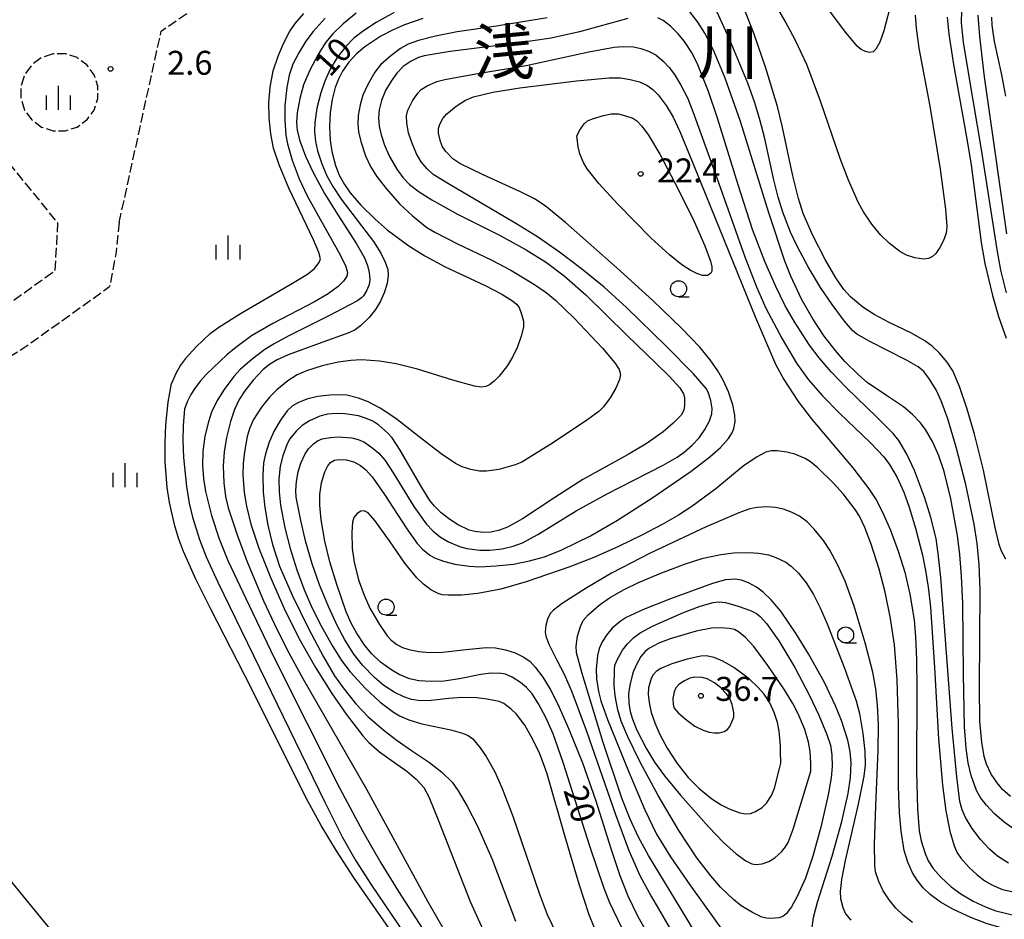
# Model space of a CAD drawing. Extents: x -28000 to -26000, y 97500 to 99000.
# Drawn here: x -27901 to -27747, y 98030 to 98171 of the extents above; entities that cross this region are included whole.
import ezdxf
from ezdxf.enums import TextEntityAlignment as Align

# ---------------------------------------------------------------- set-up
doc = ezdxf.new("R2010")
doc.units = 0
doc.linetypes.add('210600', pattern=[2, 1.5, -0.5])
for name, color, linetype in [('2101000', 7, 'Continuous'), ('2106000', 3, '210600'), ('6140000', 3, '614000'), ('6331000', 3, 'Continuous'), ('6334000', 3, 'Continuous'), ('7101000', 2, 'Continuous'), ('7102000', 6, 'Continuous'), ('7312000', 1, 'Continuous'), ('8114000', 7, 'Continuous')]:
    doc.layers.add(name, color=color, linetype=linetype)
doc.styles.add('PlotAnnotation', font='MS Gothic.ttf')
doc.linetypes.add('614000', pattern='A,1.5,[2,dmdr.shx,S=0.3,R=0,X=0,Y=-0.3],1.5', length=3)

# ---------------------------------------------------------------- blocks, each defined once
blk = doc.blocks.new('633100')
at = {"layer": '6331000'}
blk.add_lwpolyline([(0, -0.5), (0.67, -0.5)], dxfattribs=at)
blk.add_circle((0, 0), 0.5, dxfattribs=at)
blk = doc.blocks.new('633400')
at = {"layer": '6334000'}
for points in [[(0, -0.75), (0, 0.75)], [(-0.75, -0.75), (-0.75, 0.15)], [(0.75, -0.75), (0.75, 0.15)]]:
    blk.add_lwpolyline(points, dxfattribs=at)
blk = doc.blocks.new('731200')
at = {"layer": '7312000'}
blk.add_circle((0, 0), 0.15, dxfattribs=at)

msp = doc.modelspace()

# ---------------------------------------------------------------- linework, layer by layer
at = {"layer": '2101000', "flags": 128}
msp.add_lwpolyline([(-27869.01, 97995.08), (-27902.5, 98036.15), (-27948.38, 98093.78)], dxfattribs=at)
at = {"layer": '2106000', "flags": 128}
for points in [[(-27952.92, 98099.34), (-27950.38, 98100.61), (-27942.74, 98104.42), (-27915.8, 98117.85), (-27904.23, 98125), (-27895.36, 98131.32), (-27894.93, 98138.74), (-27960.85, 98219.83), (-27971.23, 98240.01), (-27981.37, 98259.74), (-27979.3, 98275.28), (-27978.16, 98281.24), (-27977.46, 98285.21), (-27977.2, 98287.24), (-27976.94, 98291.39), (-27976.68, 98293.45), (-27974.78, 98307.43), (-27972.49, 98315.35), (-27970.57, 98321.3), (-27968.9, 98327.18), (-27968.35, 98329.07), (-27967.76, 98331.1), (-27966.6, 98334.98), (-27962.75, 98346.84), (-27960.03, 98356.84), (-27959.01, 98360.84), (-27955.84, 98372.69), (-27954.99, 98375.21), (-27951.19, 98386.54), (-27950.29, 98388.35), (-27946.19, 98395.6), (-27945.21, 98397.48), (-27944.45, 98399.35), (-27942.64, 98403.05), (-27940.7, 98406.26), (-27940.48, 98406.62), (-27938.47, 98410.28), (-27935.38, 98415.86), (-27933.91, 98417.3), (-27932.34, 98418.66), (-27927.88, 98422.89), (-27926.35, 98424.31), (-27924.7, 98425.67), (-27919.81, 98429.5), (-27916.63, 98432), (-27913.37, 98434.49), (-27911.54, 98435.47), (-27908.06, 98437.71), (-27904.67, 98439.97), (-27901.33, 98442.25), (-27899.84, 98443.65), (-27898.25, 98444.94), (-27895.2, 98447.74), (-27893.91, 98449.41), (-27891.22, 98452.39), (-27889.97, 98453.96), (-27888.87, 98455.67), (-27887.54, 98457.23), (-27886.31, 98458.89), (-27885.27, 98460.6), (-27884.63, 98461.87), (-27884.35, 98462.41), (-27883.54, 98464.34), (-27882.04, 98468.12), (-27880.52, 98471.98), (-27875.92, 98482.55), (-27874.76, 98485.22), (-27873.6, 98489.2), (-27872.38, 98495.24), (-27872.18, 98497.39), (-27871.44, 98505.49), (-27871.22, 98509.6), (-27871.18, 98512.42), (-27871.16, 98513.65), (-27871.88, 98526.04), (-27873.05, 98538.17), (-27873.47, 98540.19), (-27875.09, 98546.16), (-27876.75, 98552.03), (-27876.96, 98554.15), (-27876.98, 98556.24), (-27876.7, 98568.54), (-27876.36, 98570.53), (-27875.07, 98585.29), (-27874.8, 98588.34), (-27874.74, 98589.01)], [(-27885.35, 98138.85), (-27878.77, 98168.78), (-27868.79, 98175.64)], [(-27895.67, 98165.21), (-27897.48, 98164.62), (-27899.03, 98163.5), (-27900.15, 98161.95), (-27900.74, 98160.14), (-27900.74, 98158.24), (-27900.15, 98156.42), (-27899.03, 98154.88), (-27897.48, 98153.76), (-27895.67, 98153.17), (-27893.76, 98153.17), (-27891.95, 98153.76), (-27890.41, 98154.88), (-27889.29, 98156.42), (-27888.7, 98158.24), (-27888.7, 98160.14), (-27889.29, 98161.95), (-27890.41, 98163.5), (-27891.95, 98164.62), (-27893.76, 98165.21), (-27895.67, 98165.21)], [(-27885.35, 98138.85), (-27885.89, 98133.81), (-27886.85, 98128.8)], [(-27904.24, 98116.76), (-27900.35, 98119.16), (-27886.85, 98128.8)]]:
    msp.add_lwpolyline(points, dxfattribs=at)
at = {"layer": '6140000', "flags": 128}
msp.add_lwpolyline([(-27869.01, 97995.08), (-27902.5, 98036.15), (-27948.38, 98093.78)], dxfattribs=at)
at = {"layer": '7101000', "flags": 128}
for points in [[(-27842.35, 98171.66), (-27845.15, 98170.11), (-27847.17, 98168.81), (-27848.65, 98167.66), (-27849.92, 98166.34), (-27851.24, 98164.66), (-27852.35, 98162.79), (-27853.19, 98160.93), (-27853.81, 98159.12), (-27854.42, 98156.7), (-27854.73, 98154.49), (-27854.79, 98153.05), (-27854.65, 98151.5), (-27854.35, 98150.04), (-27853.68, 98148.03), (-27852.89, 98146.13), (-27851.95, 98144.44), (-27850.63, 98142.47), (-27848.16, 98139.17), (-27845.6, 98135.84), (-27844.44, 98134.05), (-27843.74, 98132.64), (-27843.34, 98131.47), (-27843.27, 98130.6), (-27843.46, 98129.28), (-27843.93, 98127.81), (-27844.48, 98126.52), (-27845.26, 98125.25), (-27846.28, 98123.97), (-27847.61, 98122.66), (-27848.45, 98122.05), (-27849.45, 98121.58), (-27854.09, 98119.89), (-27858.91, 98118.13), (-27860.65, 98117.36), (-27861.84, 98116.62), (-27862.81, 98115.84), (-27864.42, 98114.19), (-27865.72, 98112.51), (-27866.58, 98111.14), (-27867.31, 98109.57), (-27867.93, 98107.7)], [(-27746.69, 98086.2), (-27747.37, 98087.45), (-27747.75, 98088.45), (-27748.38, 98091.11), (-27750.21, 98100.07), (-27751.59, 98105.71), (-27752.72, 98109.65), (-27753.94, 98113.17), (-27754.98, 98115.62), (-27755.88, 98116.98), (-27757.07, 98118.42), (-27758.21, 98119.47), (-27759.38, 98120.32), (-27761.43, 98121.51), (-27764.92, 98123.18), (-27767.29, 98124.43), (-27769.03, 98125.57), (-27770.98, 98127.2), (-27772.01, 98128.34), (-27773.28, 98130.18), (-27774.97, 98133.03), (-27776.9, 98136.79), (-27778.38, 98140.23), (-27779.14, 98142.57), (-27780.01, 98146.11), (-27781.69, 98153.95), (-27782.42, 98156.98), (-27784.21, 98162.99), (-27786.04, 98168.27), (-27787.65, 98172.39)], [(-27755.87, 98170.93), (-27755.63, 98168.3), (-27754.88, 98163.54), (-27752.83, 98152.2), (-27752.13, 98147.83), (-27750.53, 98135.68), (-27749.96, 98132.42), (-27748.79, 98127.4), (-27747.84, 98124.13), (-27746.63, 98120.75)], [(-27836.78, 98086.8), (-27836.05, 98086.38), (-27834.65, 98085.84), (-27832.88, 98085.37), (-27830.63, 98085.06), (-27829, 98084.99), (-27826.41, 98085.11), (-27823.71, 98085.42), (-27821.21, 98085.91), (-27818.86, 98086.53), (-27816.15, 98087.64), (-27811.67, 98089.82), (-27807.42, 98092.26), (-27801.89, 98095.84), (-27795.92, 98099.96), (-27792.97, 98102.18), (-27791.33, 98103.63), (-27790.06, 98105.07), (-27789.48, 98105.94), (-27789.21, 98106.62), (-27789.01, 98107.67), (-27789.06, 98108.68), (-27789.38, 98110.33), (-27790.07, 98112.37), (-27790.89, 98114.17), (-27791.74, 98115.63), (-27792.94, 98117.37), (-27794.54, 98119.34), (-27797.4, 98122.32), (-27801.89, 98126.62), (-27807.54, 98131.76), (-27815.57, 98138.82), (-27818.72, 98141.44), (-27820.42, 98142.54), (-27822.57, 98143.64), (-27828.43, 98146.29), (-27832.09, 98148.07), (-27833.17, 98148.77), (-27834.27, 98149.91), (-27834.79, 98150.67), (-27835.11, 98151.52), (-27835.39, 98152.82), (-27835.4, 98153.51), (-27835.21, 98154.19), (-27834.72, 98155.09), (-27834.12, 98155.81), (-27832.65, 98157.05), (-27831.17, 98157.97), (-27829.96, 98158.48), (-27826.93, 98159.19), (-27822.72, 98159.88), (-27813.81, 98160.98), (-27808.71, 98161.44), (-27806.95, 98161.44), (-27805.45, 98161.21), (-27803.97, 98160.82), (-27802.84, 98160.29), (-27801.9, 98159.62), (-27801.07, 98158.8), (-27799.82, 98157.12), (-27798.74, 98155.33), (-27797.7, 98153.08), (-27795.74, 98148.39), (-27785.84, 98123.98), (-27782.72, 98116.68), (-27781.39, 98114.27), (-27779.18, 98110.84), (-27777.15, 98108.19), (-27774.35, 98104.91), (-27770.63, 98100.47), (-27768.14, 98097.18), (-27766.99, 98095.43), (-27765.98, 98093.52), (-27764.75, 98090.69), (-27763.52, 98087.43), (-27762.5, 98084.12), (-27761.68, 98080.7), (-27761.04, 98076.68), (-27760.8, 98074.01), (-27760.66, 98070.47), (-27760.61, 98065.92), (-27760.64, 98052.95), (-27760.5, 98047.13), (-27760.22, 98043.71), (-27759.93, 98042.13), (-27759.33, 98040.16), (-27758.83, 98038.98), (-27758.04, 98037.82), (-27756.85, 98036.42), (-27755.25, 98034.95), (-27753.72, 98033.81), (-27751.79, 98032.68), (-27749.79, 98031.74), (-27748.27, 98031.2), (-27745.45, 98030.5)], [(-27867.93, 98107.7), (-27868.55, 98105.19), (-27868.93, 98102.96), (-27869.08, 98100.73), (-27868.99, 98098.13), (-27868.75, 98095.97), (-27868.32, 98094.19), (-27866.9, 98089.96), (-27865.32, 98085.76), (-27862.78, 98079.66), (-27861.13, 98076.1), (-27859.12, 98072.1), (-27856.61, 98067.49), (-27846.69, 98050.22), (-27837.15, 98032.71), (-27834.33, 98027.8)], [(-27806.77, 98028.51), (-27808.62, 98032.42), (-27809.52, 98034.65), (-27811.77, 98041.3), (-27815.91, 98054.39), (-27817.5, 98058.87), (-27818.61, 98061.43), (-27819.77, 98063.57), (-27820.77, 98065.1), (-27821.67, 98066.1), (-27822.57, 98066.87), (-27823.92, 98067.72), (-27824.92, 98068.17), (-27825.6, 98068.3), (-27827.18, 98068.34), (-27828.82, 98068.16), (-27832.14, 98067.46), (-27834.52, 98067.11), (-27836.55, 98067.02), (-27838.47, 98067.17), (-27839.93, 98067.48), (-27841.59, 98068.16), (-27842.72, 98068.79), (-27844.49, 98070.08), (-27845.85, 98071.39), (-27846.92, 98072.68), (-27848.24, 98074.66), (-27849.09, 98076.18), (-27849.86, 98077.96), (-27851.34, 98082.21), (-27852.39, 98085.74), (-27853.19, 98088.98), (-27853.77, 98092.31), (-27853.99, 98094.63), (-27853.96, 98096.31), (-27853.73, 98098.11), (-27853.2, 98099.83), (-27852.73, 98100.78), (-27852.28, 98101.32), (-27851.69, 98101.67), (-27851, 98101.79), (-27849.85, 98101.72), (-27848.66, 98101.39), (-27847.64, 98100.84), (-27846.78, 98100.16), (-27845.79, 98099.04), (-27843.86, 98096.3), (-27840.39, 98090.93), (-27838.76, 98088.65), (-27837.9, 98087.72), (-27836.78, 98086.8)], [(-27807.84, 98069.6), (-27807.6, 98070.16), (-27807.47, 98070.44), (-27806.63, 98071.93), (-27805.85, 98072.95), (-27804.86, 98073.91), (-27803.87, 98074.65), (-27801.83, 98075.74), (-27797.11, 98077.85), (-27794.52, 98078.85), (-27792.45, 98079.42), (-27791.6, 98079.52), (-27790.51, 98079.38), (-27788.54, 98078.85), (-27786.64, 98078.17), (-27785.7, 98077.66), (-27785.1, 98077.22), (-27784.12, 98076.1), (-27782.21, 98073.39), (-27779.71, 98069.22), (-27777.37, 98064.83), (-27775.91, 98061.79), (-27774.66, 98058.74), (-27774.13, 98057.11), (-27773.91, 98055.59), (-27773.85, 98053.73), (-27774.01, 98052), (-27774.49, 98049.3), (-27775.64, 98044.27), (-27776.86, 98039.72), (-27778.04, 98036.29), (-27779.31, 98033.4), (-27780.22, 98031.79), (-27781.02, 98030.71), (-27781.56, 98030.31), (-27782.2, 98030.1), (-27783.43, 98029.99), (-27784.12, 98030.02), (-27784.86, 98030.21), (-27786.32, 98030.89), (-27788.06, 98031.98), (-27789.27, 98032.93), (-27791.29, 98034.88), (-27792.85, 98036.66), (-27795, 98039.48), (-27797.85, 98043.75), (-27801.07, 98049.2), (-27803.89, 98054.43), (-27805.83, 98058.38), (-27806.84, 98060.84), (-27807.37, 98062.63), (-27807.81, 98064.8), (-27807.92, 98066.46), (-27807.88, 98068.84), (-27807.84, 98069.6)]]:
    msp.add_lwpolyline(points, dxfattribs=at)
at = {"layer": '7102000', "flags": 128}
for points in [[(-27787.05, 98160.64), (-27789.9, 98167.53), (-27793.51, 98175.43)], [(-27764.57, 98173.42), (-27765.78, 98168.8), (-27766.42, 98167.04), (-27767, 98165.92), (-27767.43, 98165.51), (-27768, 98165.41), (-27768.66, 98165.56), (-27769.3, 98165.88), (-27769.94, 98166.39), (-27771.7, 98168.54), (-27774.44, 98172.15)], [(-27848.31, 98171.56), (-27850.32, 98169.9), (-27851.93, 98168.33), (-27853.01, 98167.06), (-27854.16, 98165.22), (-27855.56, 98162.65), (-27856.52, 98160.37), (-27857.11, 98158.22), (-27857.51, 98156), (-27857.6, 98154.48), (-27857.5, 98153.2), (-27857.1, 98151.6), (-27856.22, 98149.23), (-27855.03, 98146.67), (-27853.22, 98143.36), (-27851.17, 98140.02), (-27848.23, 98135.49), (-27847.01, 98133.3), (-27846.54, 98132.11), (-27846.27, 98130.99), (-27846.18, 98129.86), (-27846.28, 98129.14), (-27846.63, 98128.24), (-27847.17, 98127.37), (-27847.46, 98127.04), (-27848.2, 98126.52), (-27852.59, 98124.21), (-27858.93, 98121.03), (-27861.12, 98119.84), (-27862.58, 98118.95), (-27864.56, 98117.48), (-27866.41, 98115.82)], [(-27753.44, 98079.26), (-27753.61, 98083.53), (-27753.89, 98086.91), (-27754.27, 98089.89), (-27755.31, 98095.63), (-27756.35, 98099.9), (-27757.15, 98102.33), (-27758.12, 98104.49), (-27759.26, 98106.45), (-27760.09, 98107.53), (-27761.29, 98108.82), (-27762.7, 98109.98), (-27765.5, 98111.88), (-27768.38, 98113.82), (-27769.75, 98114.98), (-27771.85, 98117.09), (-27773.39, 98118.86), (-27775.09, 98121.06), (-27776.88, 98123.75), (-27778.63, 98126.85), (-27780.31, 98130.43), (-27781.23, 98132.79), (-27783.73, 98140.35), (-27788.2, 98154.62), (-27790.59, 98161.43), (-27792.42, 98165.78), (-27793.78, 98168.42), (-27794.86, 98170.14), (-27796.25, 98171.99)], [(-27759.59, 98133.1), (-27760.93, 98133.31), (-27762.23, 98133.71), (-27763.27, 98134.32), (-27764.94, 98135.58), (-27766.26, 98136.87), (-27767.65, 98138.56), (-27768.97, 98140.5), (-27769.79, 98142.01), (-27771.29, 98145.43), (-27772.58, 98148.83), (-27775.68, 98157.82), (-27777.82, 98163.54), (-27779.56, 98167.28), (-27781.18, 98170.33), (-27782.58, 98172.68)], [(-27753.65, 98172.05), (-27753.66, 98170.07), (-27753.34, 98167.03), (-27752.5, 98161.67), (-27750.53, 98150.23), (-27748.11, 98134.63), (-27747.54, 98131.39), (-27746.66, 98127.82)], [(-27871.12, 98121.47), (-27869.76, 98122.45), (-27866.4, 98124.6), (-27858.24, 98129.32), (-27855.89, 98130.75), (-27854.83, 98131.65), (-27854.06, 98132.56), (-27853.86, 98133.17), (-27854.11, 98134.14), (-27854.96, 98136.1), (-27858.8, 98144.19), (-27860.32, 98147.83), (-27861.2, 98150.45), (-27861.63, 98152.69), (-27861.88, 98155.2), (-27861.93, 98157.6), (-27861.74, 98160.01), (-27861.25, 98162.53), (-27860.51, 98164.87), (-27859.68, 98166.84), (-27858.74, 98168.63), (-27857.83, 98169.94), (-27856.48, 98171.52)], [(-27853.13, 98170.81), (-27855.03, 98168.68), (-27856.14, 98167.21), (-27857.27, 98165.36), (-27858.18, 98163.57), (-27858.77, 98161.86), (-27859.16, 98159.95), (-27859.43, 98157.09), (-27859.47, 98154.84), (-27859.28, 98152.51), (-27859.03, 98151.11), (-27858.3, 98148.56), (-27857.21, 98145.64), (-27855.95, 98143.02), (-27853.19, 98138.03), (-27850.77, 98133.75), (-27849.9, 98131.97), (-27849.63, 98131.03), (-27849.74, 98130.46), (-27850.28, 98129.68), (-27851.13, 98128.83), (-27852.68, 98127.68), (-27854.82, 98126.44), (-27861.34, 98123.05), (-27864.64, 98121.08), (-27867.12, 98119.29), (-27868.51, 98118.13)], [(-27837.88, 98170.75), (-27840.75, 98169.74), (-27842.59, 98168.92), (-27844.42, 98167.95), (-27846.92, 98166.32), (-27848.25, 98165.23), (-27849.46, 98163.89), (-27850.41, 98162.49), (-27851.08, 98161.27), (-27851.6, 98159.95), (-27852.07, 98158.08), (-27852.34, 98156.02), (-27852.45, 98153.83), (-27852.37, 98151.71), (-27852.12, 98149.92), (-27851.51, 98147.72), (-27850.93, 98146.24), (-27850.13, 98144.76), (-27849.21, 98143.46), (-27847.54, 98141.56), (-27845.34, 98139.33), (-27843.45, 98137.7), (-27840.08, 98135.18), (-27837.56, 98133.6), (-27834.36, 98131.89), (-27828.1, 98128.96), (-27825.5, 98127.62), (-27823.86, 98126.58), (-27823.21, 98126.06), (-27822.8, 98125.53), (-27822.41, 98124.5), (-27822.13, 98123.39), (-27822.13, 98122.52), (-27822.42, 98121.23), (-27823.07, 98119.36), (-27823.85, 98117.75), (-27824.65, 98116.44), (-27825.92, 98114.81), (-27826.69, 98113.99), (-27827.46, 98113.44), (-27828.03, 98113.18), (-27828.68, 98113.06), (-27829.8, 98113.22), (-27833.19, 98114.19), (-27838.68, 98115.91), (-27842.04, 98116.74), (-27844.63, 98117.12), (-27847.45, 98117.33), (-27849.12, 98117.25), (-27851.13, 98116.98), (-27853.63, 98116.42), (-27856.08, 98115.64), (-27857.54, 98115.01), (-27858.98, 98114.05), (-27860.68, 98112.66), (-27861.87, 98111.49), (-27863.12, 98109.97), (-27864.33, 98108.04), (-27864.91, 98106.72), (-27865.32, 98105.35), (-27865.77, 98102.97), (-27865.97, 98101.13), (-27866.01, 98099.39), (-27865.81, 98096.58), (-27865.46, 98094.44), (-27864.75, 98091.65), (-27863.51, 98087.89), (-27861.65, 98083.22), (-27859.53, 98078.44), (-27857.24, 98073.83), (-27854.63, 98069.23), (-27852.08, 98065.16), (-27849.85, 98061.91), (-27847.26, 98058.53), (-27846.33, 98057.48), (-27844.64, 98056.04), (-27842.44, 98054.46), (-27840.35, 98053.01), (-27838.9, 98051.78), (-27837.71, 98050.44), (-27836.94, 98048.98), (-27835.45, 98045.4), (-27830.48, 98032.65), (-27827.97, 98027.09)], [(-27818.43, 98170.85), (-27826.35, 98169.56), (-27832.49, 98168.63), (-27835.88, 98167.98), (-27838.52, 98167.31), (-27840.15, 98166.72), (-27841.38, 98166.05), (-27842.89, 98164.92), (-27844.5, 98163.47), (-27845.36, 98162.33), (-27846.49, 98160.41), (-27847.23, 98158.73), (-27847.67, 98157.22), (-27847.98, 98155.55), (-27848.04, 98154.25), (-27847.93, 98153), (-27847.58, 98151.49), (-27846.82, 98149.27), (-27846.03, 98147.59), (-27845.12, 98146.09), (-27843.6, 98144.13), (-27841.49, 98141.76), (-27839.49, 98139.87), (-27837.22, 98138.05), (-27836, 98137.31), (-27832.44, 98135.52), (-27827.19, 98132.99), (-27824.11, 98131.37), (-27820.38, 98129.13), (-27818.59, 98127.89), (-27817.11, 98126.68), (-27814.2, 98123.88), (-27809.75, 98119.18), (-27807.84, 98116.89), (-27807.18, 98115.82), (-27806.97, 98115.05), (-27807.12, 98114.27), (-27807.7, 98112.91), (-27808.57, 98111.39), (-27809.61, 98110.02), (-27810.32, 98109.29), (-27812.04, 98108.01), (-27817.45, 98104.42), (-27822.39, 98101.35), (-27823.44, 98100.91), (-27825.98, 98100.22), (-27827.9, 98099.96), (-27829.02, 98099.93), (-27830.38, 98100.19), (-27831.74, 98100.62), (-27832.77, 98101.15), (-27835.02, 98102.65), (-27838.42, 98105.29), (-27842.08, 98108.17), (-27844.56, 98109.78), (-27846.44, 98110.79), (-27847.94, 98111.35), (-27849.74, 98111.8), (-27850.92, 98111.9), (-27852.4, 98111.85), (-27854.28, 98111.61), (-27855.83, 98111.25), (-27857.31, 98110.7), (-27858.27, 98110.17)], [(-27805.8, 98170.72), (-27813.38, 98168.63), (-27817.78, 98167.68), (-27823.52, 98166.84), (-27833.6, 98165.6), (-27837.66, 98164.9), (-27838.56, 98164.65), (-27839.67, 98164.08), (-27840.92, 98163.22), (-27841.93, 98162.18), (-27842.84, 98160.91), (-27843.68, 98159.45), (-27844.32, 98157.91), (-27844.68, 98156.47), (-27844.79, 98155.26), (-27844.68, 98153.91), (-27844.4, 98152.52), (-27843.88, 98150.93), (-27843.09, 98149.16), (-27841.95, 98147.16), (-27840.99, 98145.88), (-27839.93, 98144.75), (-27838.43, 98143.61), (-27836.48, 98142.38), (-27832.42, 98140.15), (-27825.88, 98136.84), (-27821.71, 98134.54), (-27818.5, 98132.55), (-27815.77, 98130.51), (-27812.39, 98127.51), (-27805.97, 98121.22), (-27801.36, 98116.77), (-27799.28, 98114.77), (-27797.7, 98112.96), (-27797.11, 98112.04), (-27796.96, 98111.48), (-27796.94, 98110.22), (-27797.06, 98109.49), (-27797.49, 98108.71), (-27798.72, 98107.43), (-27800.29, 98106.08), (-27802.76, 98104.32), (-27805.78, 98102.52), (-27812.84, 98098.63)], [(-27746.28, 98038.64), (-27747.98, 98039.75), (-27749.26, 98040.82), (-27750.64, 98042.33), (-27751.98, 98044.06), (-27752.98, 98045.78), (-27753.53, 98046.98), (-27753.86, 98048.3), (-27754.37, 98052.15), (-27755.07, 98059.75), (-27756.88, 98083.3), (-27757.25, 98087.08), (-27757.58, 98089.36), (-27758.37, 98092.56), (-27759.41, 98095.86), (-27760.97, 98100.03), (-27762.18, 98102.58), (-27763.43, 98104.75), (-27764.3, 98105.82), (-27766.84, 98108.4), (-27771.6, 98112.96), (-27774.01, 98115.48), (-27775.88, 98117.64), (-27777.38, 98119.64), (-27779.73, 98123.28), (-27781.18, 98125.81), (-27782.68, 98128.84), (-27784.37, 98132.74), (-27786.29, 98137.73), (-27788.57, 98144.72), (-27791.77, 98155.17), (-27793.21, 98159.31), (-27794.87, 98163.5), (-27795.77, 98165.33), (-27796.95, 98167.12), (-27797.93, 98168.34), (-27799.14, 98169.54), (-27800.27, 98170.43), (-27801.11, 98170.83)], [(-27760.87, 98171.28), (-27760.74, 98169.2), (-27760.29, 98166.09), (-27758.57, 98157.01), (-27756.96, 98147.16), (-27756.12, 98140.89), (-27755.93, 98138.18), (-27756.04, 98137.17), (-27756.43, 98136.03), (-27757.01, 98134.92), (-27757.66, 98133.98), (-27758.15, 98133.53), (-27758.81, 98133.18), (-27759.59, 98133.1)], [(-27751.05, 98171.27), (-27750.83, 98167.9), (-27750.1, 98161.59), (-27748.64, 98151.38), (-27746.58, 98137.08)], [(-27748.92, 98170.97), (-27748.89, 98169.69), (-27748.54, 98167.15), (-27747.38, 98161.94), (-27746.73, 98158.59)], [(-27837.34, 98091.72), (-27836.32, 98090.63), (-27835.1, 98089.63), (-27833.85, 98088.91), (-27832.15, 98088.16), (-27830.97, 98087.85), (-27828.95, 98087.6), (-27827.39, 98087.59), (-27825.46, 98087.8), (-27823.75, 98088.2), (-27822.29, 98088.73), (-27819.87, 98090.06), (-27813.9, 98093.73), (-27809.04, 98096.41), (-27800.3, 98100.87), (-27798.08, 98102.13), (-27796.99, 98102.89), (-27795.72, 98104), (-27794.64, 98105.17), (-27793.75, 98106.45), (-27793.06, 98107.8), (-27792.68, 98108.93), (-27792.62, 98109.72), (-27792.83, 98110.99), (-27793.22, 98112.28), (-27793.56, 98112.85), (-27795.55, 98115.15), (-27799.79, 98119.49), (-27806.04, 98125.56), (-27809.53, 98128.7), (-27813.03, 98131.59), (-27816.51, 98134.21), (-27819.95, 98136.58), (-27823.31, 98138.7), (-27833.6, 98144.7), (-27836.24, 98146.36), (-27837.19, 98147.24), (-27838.12, 98148.32), (-27838.86, 98149.59), (-27839.6, 98151.32), (-27840.09, 98152.83), (-27840.37, 98154.36), (-27840.43, 98155.5), (-27840.21, 98156.39), (-27839.46, 98157.87), (-27838.65, 98159.07), (-27838.14, 98159.61), (-27837.18, 98160.21), (-27835.68, 98160.88), (-27834.4, 98161.21), (-27829.6, 98162.06), (-27821.71, 98163.4), (-27811.92, 98165.51), (-27807.94, 98166.25), (-27806.5, 98166.35), (-27804.9, 98166.29), (-27803.75, 98166.07), (-27802.55, 98165.62), (-27801.44, 98165.03), (-27800.28, 98164.08), (-27799.32, 98163.09), (-27798.49, 98161.96), (-27797.5, 98160.32), (-27796.5, 98158.34), (-27795.62, 98156.21), (-27792.17, 98146.56), (-27787.53, 98133.46), (-27785.69, 98128.77), (-27784.21, 98125.45), (-27781.67, 98120.62), (-27779.41, 98116.85), (-27777.54, 98114.2), (-27775.36, 98111.72), (-27772.71, 98109.03), (-27767.85, 98104.39), (-27765.76, 98102.18), (-27764.89, 98100.97), (-27763.71, 98098.93), (-27762.65, 98096.67), (-27761.8, 98094.32), (-27760.8, 98091.01), (-27759.72, 98086.78), (-27759.23, 98084.4), (-27758.82, 98081.81), (-27758.47, 98078.65), (-27757.84, 98069.21), (-27757.22, 98058.07), (-27756.62, 98050.82), (-27756.09, 98046.8), (-27755.46, 98043.62), (-27754.79, 98041.34), (-27754.32, 98040.23), (-27753.72, 98039.39), (-27752.41, 98037.94), (-27751.18, 98036.79), (-27749.97, 98035.89), (-27748.78, 98035.21), (-27747.19, 98034.5), (-27745.02, 98034.03)], [(-27745.96, 98049.04), (-27747.2, 98050.17), (-27748.05, 98051.17), (-27748.96, 98052.57), (-27749.72, 98054.14), (-27750.08, 98055.29), (-27750.47, 98057.54), (-27750.75, 98060.78), (-27750.83, 98066.23), (-27750.73, 98081.32), (-27750.88, 98085.36), (-27751.19, 98088.63), (-27751.66, 98091.63), (-27752.96, 98097.87), (-27754.44, 98103.67), (-27755.78, 98108.12), (-27756.81, 98110.93), (-27757.61, 98112.64), (-27758.62, 98114.32), (-27759.53, 98115.53), (-27760.42, 98116.25), (-27762.21, 98117.29), (-27767.98, 98120.23), (-27770, 98121.39), (-27770.66, 98121.94), (-27771.93, 98123.41), (-27773.86, 98126.02), (-27775.66, 98128.67), (-27777.61, 98131.89), (-27779.28, 98135.01), (-27780.37, 98137.32), (-27781.56, 98140.44), (-27782.29, 98142.77), (-27783.03, 98145.69), (-27784.43, 98152.17), (-27785.1, 98154.74), (-27785.95, 98157.54), (-27787.05, 98160.64)], [(-27813.77, 98152.41), (-27813.49, 98152.97), (-27813.34, 98153.24), (-27812.62, 98154.27), (-27812.1, 98154.71), (-27811.33, 98155.07), (-27809.63, 98155.59), (-27808.43, 98155.81), (-27807.32, 98155.81), (-27806.32, 98155.59), (-27805.02, 98155.13), (-27804.4, 98154.73), (-27803.6, 98153.88), (-27802.56, 98152.48), (-27800.81, 98149.5), (-27797.9, 98143.96), (-27795.43, 98138.99), (-27793.74, 98135.2), (-27792.88, 98132.76), (-27792.67, 98131.9), (-27792.69, 98131.21), (-27792.84, 98130.92), (-27793.07, 98130.69), (-27793.37, 98130.55), (-27794.11, 98130.55), (-27795.01, 98130.85), (-27796.07, 98131.38), (-27797.36, 98132.22), (-27799.29, 98133.75), (-27802.14, 98136.37), (-27807.36, 98141.69), (-27810.32, 98144.92), (-27812.19, 98147.22), (-27812.75, 98148.19), (-27813.32, 98149.58), (-27813.59, 98150.68), (-27813.77, 98152.41)], [(-27871.12, 98121.47), (-27873.32, 98119.38), (-27874.99, 98117.56), (-27875.75, 98116.51), (-27876.48, 98115.21), (-27877.19, 98113.64)], [(-27868.51, 98118.13), (-27871.71, 98115.1), (-27872.67, 98114.01), (-27873.59, 98112.81), (-27874.16, 98111.93), (-27874.68, 98110.89), (-27875.13, 98109.69)], [(-27866.41, 98115.82), (-27867.4, 98114.72), (-27868.94, 98112.71), (-27870.05, 98110.98), (-27870.91, 98109.17)], [(-27838.57, 98021.89), (-27848.59, 98036.29), (-27851.39, 98040.55), (-27853.77, 98044.51), (-27856.17, 98048.92), (-27864.66, 98065.96), (-27871.07, 98078.47), (-27873.36, 98083.06), (-27875.3, 98087.39), (-27876.08, 98089.45), (-27876.64, 98091.37), (-27877.48, 98095.05), (-27877.84, 98097.37), (-27878.14, 98101.4), (-27878.17, 98104.38), (-27878.06, 98107.19), (-27877.69, 98110.71), (-27877.19, 98113.64)], [(-27858.27, 98110.17), (-27859.08, 98109.35), (-27860.15, 98107.89), (-27861.1, 98106.27), (-27861.88, 98104.47), (-27862.49, 98102.64), (-27862.76, 98101.24), (-27862.9, 98099.32), (-27862.83, 98096.68), (-27862.6, 98094.25), (-27862.13, 98091.48), (-27861.39, 98088.48), (-27860.28, 98085.1), (-27858.32, 98080.57), (-27855.74, 98075.32), (-27853.39, 98070.91), (-27851.66, 98067.94), (-27850.35, 98066.03), (-27848.33, 98063.54), (-27846.39, 98061.54), (-27843.91, 98059.39), (-27841.87, 98057.79), (-27839.66, 98056.27), (-27836.81, 98054.39), (-27834.9, 98052.85), (-27833.27, 98051.31), (-27832.33, 98049.96), (-27830.93, 98047.54), (-27829.34, 98044.43), (-27827.06, 98039.36), (-27823.35, 98029.56)], [(-27875.13, 98109.69), (-27875.35, 98107.03), (-27875.41, 98104.73), (-27875.3, 98102.07), (-27874.83, 98097.56), (-27874.41, 98094.92), (-27873.9, 98092.74), (-27872.79, 98089.26), (-27871.73, 98086.53), (-27869.92, 98082.6), (-27853.2, 98048.17), (-27850.47, 98042.76), (-27848.33, 98038.97), (-27845.91, 98035.2), (-27838.77, 98024.65)], [(-27870.91, 98109.17), (-27871.41, 98107.67), (-27871.98, 98105.4), (-27872.28, 98103.03), (-27872.32, 98100.8), (-27872.18, 98098.79), (-27871.85, 98096.77), (-27870.89, 98093.03), (-27869.73, 98089.34), (-27868.34, 98085.99), (-27865.57, 98080.02), (-27861.09, 98070.77), (-27850.88, 98050.43), (-27847.26, 98043.58), (-27844.46, 98038.68), (-27841.69, 98034.2), (-27831.6, 98018.59)], [(-27812.84, 98098.63), (-27817.22, 98095.82), (-27822.3, 98092.51), (-27824.61, 98091.17), (-27825.87, 98090.71), (-27827.19, 98090.41), (-27828.38, 98090.37), (-27829.71, 98090.49), (-27830.64, 98090.73), (-27832.35, 98091.55), (-27833.66, 98092.38), (-27835.02, 98093.43), (-27836.03, 98094.44), (-27836.77, 98095.35), (-27838.17, 98097.64), (-27841.39, 98103.21), (-27842.66, 98105.14), (-27843.34, 98105.9), (-27844.75, 98107.12), (-27845.7, 98107.74), (-27846.81, 98108.24), (-27847.95, 98108.57), (-27850.07, 98108.93), (-27851.43, 98108.98), (-27852.79, 98108.85), (-27853.99, 98108.52), (-27855.6, 98107.83), (-27856.74, 98107.07), (-27857.67, 98106.19), (-27858.64, 98105), (-27859.09, 98104.2), (-27859.75, 98102.36), (-27860.16, 98100.7), (-27860.4, 98098.67), (-27860.35, 98096.7), (-27860.11, 98094.64), (-27859.44, 98091.07), (-27858.62, 98087.85), (-27857.58, 98084.52), (-27856.48, 98081.53), (-27855.23, 98078.64), (-27853.73, 98075.65), (-27852.06, 98072.68), (-27850.57, 98070.32), (-27849.22, 98068.55), (-27846.85, 98065.96), (-27844.56, 98063.83), (-27842.47, 98062.23), (-27841.53, 98061.65), (-27840.07, 98061.04), (-27838, 98060.43), (-27833.5, 98059.48), (-27831.66, 98058.98), (-27830.76, 98058.61), (-27830.06, 98058.06), (-27828.9, 98056.69), (-27827.97, 98055.31), (-27826.63, 98052.93), (-27825.45, 98050.29), (-27823.81, 98045.97), (-27819.66, 98033.94), (-27818.42, 98030.62), (-27817.07, 98027.8)], [(-27810.79, 98028), (-27811.84, 98030.55), (-27813.43, 98035.36), (-27815.59, 98042.76), (-27818.48, 98052.78), (-27819.57, 98055.72), (-27820.65, 98057.97), (-27821.92, 98060.2), (-27823.22, 98061.91), (-27824.03, 98062.72), (-27825.2, 98063.58), (-27825.95, 98063.9), (-27827.79, 98064.3), (-27829.49, 98064.5), (-27831.81, 98064.54), (-27833.78, 98064.37), (-27836.54, 98064.05), (-27838.22, 98064.01), (-27839.62, 98064.25), (-27840.85, 98064.67), (-27842.33, 98065.39), (-27843.99, 98066.42), (-27845.45, 98067.69), (-27847.28, 98069.6), (-27848.66, 98071.34), (-27850.09, 98073.57), (-27851.22, 98075.68), (-27852.64, 98078.76), (-27854.02, 98082.15), (-27855.17, 98085.46), (-27856.15, 98088.81), (-27856.96, 98092.2), (-27857.65, 98095.89), (-27857.72, 98096.91), (-27857.62, 98098.3), (-27857.35, 98099.82), (-27856.93, 98101.18), (-27856.27, 98102.64), (-27855.74, 98103.41), (-27854.99, 98104.2), (-27854.35, 98104.67), (-27853.6, 98104.98), (-27852.31, 98105.22), (-27851.1, 98105.3), (-27848.96, 98105.15), (-27847.97, 98104.9), (-27846.99, 98104.45), (-27845.64, 98103.5), (-27844.73, 98102.73), (-27843.78, 98101.61), (-27842.49, 98099.7), (-27839.25, 98094.43), (-27837.34, 98091.72)], [(-27767.75, 98088.53), (-27768.74, 98091.12), (-27769.56, 98092.88), (-27770.25, 98093.96), (-27772.13, 98096.38), (-27773.72, 98098.13), (-27776.09, 98100.46), (-27777.25, 98101.42), (-27778.07, 98101.91), (-27779.68, 98102.62), (-27780.93, 98102.93), (-27782.44, 98103.13), (-27783.4, 98103.11), (-27784.25, 98102.89), (-27785.71, 98102.12), (-27787.79, 98100.7), (-27792.07, 98097.19), (-27795.78, 98094.39), (-27797.88, 98093.04), (-27800.44, 98091.58), (-27803.62, 98089.92), (-27807.26, 98088.16), (-27811.14, 98086.45), (-27815.04, 98084.91), (-27821.71, 98082.62), (-27825.68, 98081.51), (-27829.24, 98080.83), (-27831.82, 98080.54), (-27833.89, 98080.52), (-27834.84, 98080.62), (-27835.45, 98080.82), (-27836.6, 98081.39), (-27837.77, 98082.26), (-27838.83, 98083.28), (-27840.67, 98085.56), (-27843.09, 98089.02), (-27845.39, 98092.24), (-27846.43, 98093.41), (-27847.05, 98093.72), (-27847.58, 98093.67), (-27848.15, 98093.31), (-27848.64, 98092.7), (-27848.87, 98091.96), (-27848.97, 98090.37), (-27848.9, 98087.83), (-27848.61, 98085.7), (-27847.92, 98082.94), (-27847.06, 98080.53), (-27846.14, 98078.51), (-27844.65, 98075.97), (-27843.43, 98074.17), (-27842.83, 98073.51), (-27841.95, 98072.84), (-27841.05, 98072.37), (-27840.08, 98072.04), (-27838.5, 98071.72), (-27836.9, 98071.57), (-27834.81, 98071.65), (-27831.11, 98072.07), (-27827.95, 98072.34), (-27826.51, 98072.31), (-27824.93, 98071.99), (-27823.45, 98071.52), (-27822.07, 98070.83), (-27821.1, 98070.15), (-27820.28, 98069.28), (-27819.09, 98067.72), (-27817.93, 98065.85), (-27816.73, 98063.48), (-27815.01, 98059.57), (-27812.92, 98054.34), (-27810.84, 98048.56), (-27808.41, 98040.79), (-27807.06, 98036.7), (-27805.82, 98033.52), (-27804.28, 98030.38), (-27800.02, 98022.75)], [(-27761.3, 98029.36), (-27762.77, 98030.52), (-27763.89, 98031.61), (-27764.95, 98032.92), (-27765.86, 98034.31), (-27766.54, 98035.75), (-27767.07, 98037.27), (-27767.2, 98038.3), (-27767.24, 98041.6), (-27767.04, 98047.61), (-27766.66, 98056.23), (-27766.63, 98060.34), (-27766.77, 98063.35), (-27767.01, 98065.92), (-27767.47, 98068.49), (-27768.68, 98073.07), (-27770.42, 98078.84), (-27771.83, 98082.75), (-27773.05, 98085.44), (-27774.2, 98087.59), (-27775.19, 98089.11), (-27776.64, 98090.88), (-27777.77, 98092.01), (-27778.98, 98092.9), (-27780.13, 98093.5), (-27781.47, 98094.01), (-27782.69, 98094.26), (-27784.11, 98094.37), (-27785.56, 98094.25), (-27786.74, 98094.03), (-27788.46, 98093.43), (-27793.55, 98091.22), (-27802.3, 98087.12), (-27808.34, 98084), (-27812.33, 98081.65), (-27816.07, 98079.23), (-27817.44, 98078.21), (-27817.94, 98077.68), (-27818.38, 98076.78), (-27818.64, 98075.79), (-27818.72, 98074.78), (-27818.61, 98074.13), (-27818.15, 98072.87), (-27816.97, 98070.48), (-27815.73, 98068.09), (-27814.58, 98065.42), (-27812.25, 98059.28), (-27807.74, 98046.24), (-27805.65, 98040.63), (-27803.94, 98036.71), (-27802.11, 98033.35), (-27797.02, 98024.61)], [(-27746.47, 98028.27), (-27749.61, 98029.14), (-27752.14, 98030.12), (-27755, 98031.45), (-27756.92, 98032.54), (-27758.52, 98033.73), (-27759.64, 98034.78), (-27760.57, 98035.95), (-27761.3, 98037.1), (-27762.04, 98038.79), (-27762.6, 98040.6), (-27763.07, 98043.62), (-27763.34, 98046.49), (-27763.48, 98050.61), (-27763.49, 98060.35), (-27763.67, 98067.29), (-27764.09, 98072.78), (-27764.74, 98076.92), (-27765.58, 98080.99), (-27766.49, 98084.6), (-27767.75, 98088.53)], [(-27794.41, 98026.26), (-27796.69, 98030.14), (-27802.58, 98039.81), (-27804.14, 98042.68), (-27805.45, 98045.49), (-27806.74, 98048.8), (-27809.65, 98057.5), (-27812.96, 98068.3), (-27813.81, 98071.51), (-27813.91, 98072.59), (-27813.69, 98074.14), (-27813.23, 98075.66), (-27812.77, 98076.56), (-27812, 98077.46), (-27810.31, 98078.96), (-27808.68, 98080.12), (-27806.37, 98081.42), (-27804.24, 98082.45), (-27800.91, 98083.87), (-27796.96, 98085.39), (-27794.01, 98086.33), (-27791.24, 98086.93), (-27789.23, 98087.16), (-27786.86, 98087.21), (-27785.3, 98087.11), (-27783.83, 98086.84), (-27782.64, 98086.45), (-27781.1, 98085.72), (-27780.24, 98085.1), (-27779.19, 98084.06), (-27777.9, 98082.47), (-27776.79, 98080.66), (-27775.74, 98078.57), (-27774.62, 98076.05), (-27771.93, 98069.11), (-27770.12, 98064.02), (-27769.6, 98062.02), (-27769.04, 98058.89), (-27768.76, 98056.09), (-27768.7, 98053.98), (-27768.89, 98052.25), (-27769.78, 98047.85), (-27771.83, 98039.04), (-27772.38, 98036.08), (-27772.61, 98034.19), (-27772.57, 98033.09), (-27772.19, 98031.7), (-27771.76, 98030.7), (-27770.91, 98029.71)], [(-27776.96, 98028.57), (-27776.77, 98030.13), (-27776.17, 98032.53), (-27773.86, 98039.7), (-27772.36, 98045.13), (-27771.36, 98049.51), (-27770.99, 98052.05), (-27770.9, 98054.33), (-27771.02, 98056.06), (-27771.4, 98057.88), (-27772.39, 98060.93), (-27773.31, 98063.24), (-27775.07, 98066.89), (-27777.54, 98071.36), (-27779.47, 98074.51), (-27781.88, 98078.03), (-27783.42, 98079.86), (-27784.62, 98081.04), (-27785.68, 98081.81), (-27786.92, 98082.49), (-27788.01, 98082.9), (-27789.03, 98083.03), (-27790.54, 98082.95), (-27792.54, 98082.37), (-27799.15, 98079.95), (-27803.34, 98078.29), (-27806.06, 98077.04), (-27807.01, 98076.42), (-27808.24, 98075.36), (-27809.15, 98074.28), (-27809.83, 98073.25), (-27810.27, 98072.22), (-27810.54, 98071.13), (-27810.74, 98068.96), (-27810.69, 98067.47), (-27810.4, 98065.5), (-27810.01, 98064.01), (-27808.98, 98061.11), (-27805.72, 98053.01), (-27803.15, 98046.96), (-27801.31, 98043.15), (-27799.12, 98039.62), (-27796.12, 98035.25), (-27790.71, 98027.68)], [(-27744.38, 98043.21), (-27746.95, 98045.06), (-27748.44, 98046.34), (-27749.74, 98047.68), (-27750.59, 98048.8), (-27751.26, 98050.01), (-27752.09, 98052.32), (-27752.56, 98054.33), (-27752.9, 98056.64), (-27753.15, 98059.94), (-27753.29, 98068.2), (-27753.44, 98079.26)], [(-27777.21, 98053.04), (-27777.17, 98053.84), (-27777.17, 98054.25), (-27777.29, 98056.12), (-27777.54, 98057.57), (-27778.13, 98059.52), (-27779.16, 98061.99), (-27779.99, 98063.59), (-27781.29, 98065.74), (-27783.89, 98069.57), (-27786.08, 98072.5), (-27787.42, 98073.95), (-27788.48, 98074.83), (-27789.14, 98075.17), (-27789.94, 98075.35), (-27791.33, 98075.46), (-27792.73, 98075.4), (-27795.11, 98074.89), (-27799.16, 98073.74), (-27800.96, 98073.04), (-27802.53, 98072.2), (-27803.1, 98071.75), (-27803.77, 98070.93), (-27804.52, 98069.6), (-27805, 98068.39), (-27805.48, 98066.45), (-27805.68, 98065.09), (-27805.64, 98063.63), (-27805.46, 98062.37), (-27805.08, 98061.14), (-27804.38, 98059.45), (-27802.88, 98056.52), (-27801.66, 98054.44), (-27800.09, 98052.28), (-27797.59, 98049.27), (-27793.14, 98044.25), (-27790.83, 98041.84), (-27788.87, 98040.07), (-27787.35, 98039), (-27786.41, 98038.51), (-27785.79, 98038.4), (-27784.8, 98038.53), (-27783.76, 98038.9), (-27782.8, 98039.46), (-27781.79, 98040.39), (-27781.13, 98041.2), (-27780.75, 98041.85), (-27779.97, 98043.96), (-27777.21, 98053.04)], [(-27781.9, 98054.29), (-27781.91, 98056.1), (-27781.94, 98056.97), (-27782.16, 98059.3), (-27782.41, 98060.63), (-27782.93, 98062.2), (-27783.6, 98063.69), (-27784.51, 98065.06), (-27785.46, 98066.18), (-27786.84, 98067.46), (-27789.22, 98069.21), (-27790.96, 98070.23), (-27792.29, 98070.78), (-27793.58, 98071.04), (-27794.39, 98071.01), (-27796.52, 98070.55), (-27798.92, 98069.83), (-27800.67, 98069.08), (-27801.4, 98068.59), (-27801.86, 98068.1), (-27802.15, 98067.52), (-27802.56, 98066.06), (-27802.63, 98065.07), (-27802.49, 98063.75), (-27802.15, 98062.22), (-27801.6, 98060.6), (-27800.81, 98058.77), (-27799.67, 98056.63), (-27798.08, 98054.21), (-27796.35, 98052.05), (-27794.65, 98050.33), (-27792.65, 98048.67), (-27791.2, 98047.73), (-27789.95, 98047.11), (-27788.31, 98046.5), (-27787.43, 98046.35), (-27786.63, 98046.4), (-27785.95, 98046.65), (-27784.8, 98047.35), (-27784.1, 98048.01), (-27783.33, 98049.21), (-27782.87, 98050.35), (-27782.14, 98053.22), (-27781.9, 98054.29)], [(-27789.24, 98061.47), (-27789.25, 98062.13), (-27789.28, 98062.45), (-27789.47, 98063.44), (-27789.84, 98064.39), (-27790.35, 98065.14), (-27791.29, 98066.09), (-27792.26, 98066.83), (-27793.41, 98067.45), (-27794.19, 98067.66), (-27795.33, 98067.7), (-27796.09, 98067.57), (-27796.97, 98067.16), (-27797.81, 98066.55), (-27798.29, 98066.03), (-27798.56, 98065.44), (-27798.78, 98064.38), (-27798.74, 98063.44), (-27798.54, 98062.89), (-27797.88, 98062.11), (-27796.58, 98060.98), (-27795.31, 98060.08), (-27794.04, 98059.42), (-27793.1, 98059.11), (-27792.3, 98058.99), (-27791.46, 98059.03), (-27790.73, 98059.22), (-27790.2, 98059.54), (-27789.85, 98060.01), (-27789.24, 98061.47)]]:
    msp.add_lwpolyline(points, dxfattribs=at)

# ---------------------------------------------------------------- block references
at = {"layer": '6331000', "xscale": 2.5, "yscale": 2.5, "zscale": 2.5}
for p in [(-27797.87, 98128.47), (-27843.62, 98078.67), (-27771.74, 98074.32)]:
    msp.add_blockref('633100', p, dxfattribs=at)
at = {"layer": '6334000', "xscale": 2.5, "yscale": 2.5, "zscale": 2.5}
for p in [(-27894.82, 98158.34), (-27868.29, 98134.94), (-27884.41, 98099.3)]:
    msp.add_blockref('633400', p, dxfattribs=at)
at = {"layer": '7312000', "xscale": 2.5, "yscale": 2.5, "zscale": 2.5}
for p in [(-27886.7, 98162.85, 2.6), (-27803.79, 98146.43, 22.4), (-27794.38, 98064.8, 36.7)]:
    msp.add_blockref('731200', p, dxfattribs=at)

# ---------------------------------------------------------------- texts
at = {"layer": '7101000', "style": 'PlotAnnotation'}
for s, rotation, p in [('10', 48, (-27851.53, 98164.45)), ('20', 287, (-27813.76, 98047.75))]:
    msp.add_text(s, height=3.75, rotation=rotation, dxfattribs=at).set_placement(p, align=Align.MIDDLE)
at = {"layer": '7312000', "style": 'PlotAnnotation'}
for s, p in [('2.6', (-27874.31, 98163.32)), ('22.4', (-27796.31, 98146.49)), ('36.7', (-27787.17, 98065.4))]:
    msp.add_text(s, height=3.75, dxfattribs=at).set_placement(p, align=Align.MIDDLE)
at = {"layer": '8114000', "style": 'PlotAnnotation'}
for s, p in [('浅', (-27825.12, 98164.63)), ('川', (-27790.12, 98164.6))]:
    msp.add_text(s, height=7, dxfattribs=at).set_placement(p, align=Align.MIDDLE)

doc.saveas('drawing.dxf')
